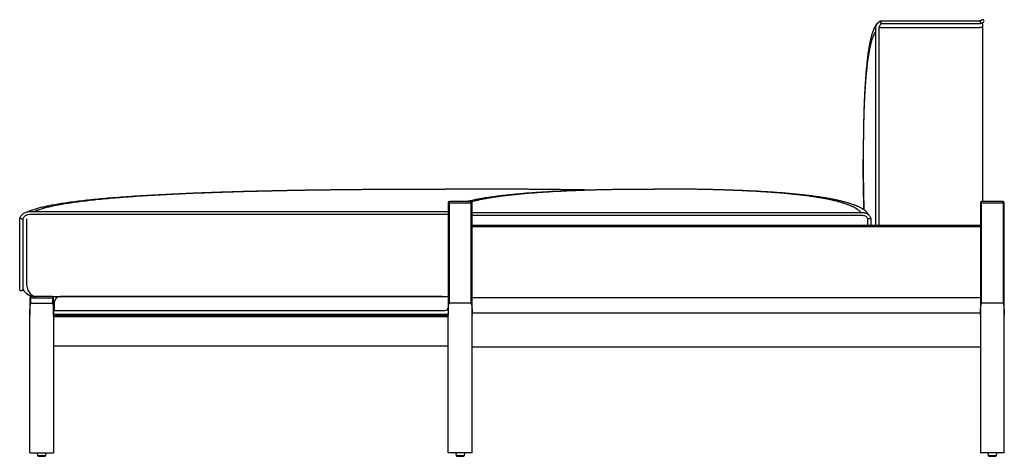
# Paper-space layout 'General Assembly' of a CAD drawing. Units: millimetres. Extents: x 267 to 11918, y 91 to 3229.
# Drawn here: x 10272 to 11918, y 91 to 821 of the extents above; entities that cross this region are included whole.
import ezdxf

# ---------------------------------------------------------------- set-up
doc = ezdxf.new("R2010")
doc.units = ezdxf.units.MM

psp = doc.layouts.new('General Assembly')

# ---------------------------------------------------------------- linework, layer by layer
at = {"linetype": 'Continuous', "lineweight": 25}
for p, q in [((11710.8, 819.5), (11711.2, 819.5)), ((11711.2, 819.5), (11877.2, 819.5)), ((11711.2, 819.5), (11711.2, 819.5)), ((11712.4, 808.2), (11877.4, 808.2)), ((11878.1, 814.5), (11712.6, 814.5)), ((11882.4, 808.2), (11877.4, 808.2)), ((11880.8, 821), (11880.9, 821)), ((11882.4, 808.2), (11882.4, 813.2)), ((11882.4, 517.2), (11882.4, 808.2)), ((11703.5, 477.2), (11703.5, 806.8)), ((11708.5, 806.8), (11708.5, 477.2)), ((10965.7, 538.2), (10983.4, 538.2)), ((11001.1, 538.2), (10983.4, 538.2)), ((10990.4, 515.2), (10988.4, 515.2)), ((10988.4, 515.2), (10988.4, 327.2)), ((11026.4, 517.2), (10990.4, 517.2)), ((10990.4, 515.2), (10990.4, 517.2)), ((10990.4, 515.2), (11026.4, 515.2)), ((10990.4, 347.2), (10990.4, 515.2)), ((11026.4, 515.2), (11026.4, 517.2)), ((11028.4, 515.2), (11026.4, 515.2)), ((11026.4, 515.2), (11026.4, 347.2)), ((11028.4, 327.2), (11028.4, 515.2)), ((11880.4, 515.2), (11878.4, 515.2)), ((11878.4, 515.2), (11878.4, 327.2)), ((11916.4, 517.2), (11880.4, 517.2)), ((11880.4, 515.2), (11880.4, 517.2)), ((11880.4, 515.2), (11916.4, 515.2)), ((11880.4, 347.2), (11880.4, 515.2)), ((11916.4, 515.2), (11916.4, 517.2)), ((11918.4, 515.2), (11916.4, 515.2)), ((11916.4, 515.2), (11916.4, 347.2)), ((11918.4, 327.2), (11918.4, 515.2)), ((10287.8, 500.5), (10988.4, 500.5)), ((10988.4, 495.5), (10287.8, 495.5)), ((11028.4, 498.8), (11333.4, 498.8)), ((11333.4, 498.8), (11682.1, 498.8)), ((10271.7, 383.2), (10271.7, 489.2)), ((10276.7, 488.2), (10276.7, 383.2)), ((10283.4, 383.2), (10283.4, 488.2)), ((11333.4, 493.8), (11028.4, 493.8)), ((11682.1, 493.8), (11333.4, 493.8)), ((11690.2, 477.2), (11690.2, 488.2)), ((11695.2, 489), (11695.2, 477.2)), ((11878.4, 477.2), (11028.4, 477.2)), ((11878.4, 475.2), (11028.4, 475.2)), ((10288.4, 356.2), (10290.4, 356.2)), ((10288.4, 356.2), (10288.4, 327.2)), ((10326.4, 358.2), (10290.4, 358.2)), ((10290.4, 356.2), (10290.4, 358.2)), ((10290.4, 356.2), (10326.4, 356.2)), ((10290.4, 347.2), (10290.4, 356.2)), ((10290.4, 347.2), (10326.4, 347.2)), ((10326.4, 358.2), (10988.4, 358.2)), ((10326.4, 358.2), (10326.4, 356.2)), ((10326.4, 356.2), (10328.4, 356.2)), ((10326.4, 356.2), (10326.4, 347.2)), ((10328.4, 327.2), (10328.4, 356.2)), ((10329.4, 348.2), (10329.4, 340.2)), ((10978.4, 358.2), (10339.4, 358.2)), ((11026.4, 347.2), (10990.4, 347.2)), ((11028.4, 356.9), (11878.4, 356.9)), ((11916.4, 347.2), (11880.4, 347.2)), ((10328.4, 335.2), (10329.4, 335.2)), ((10329.4, 340.2), (10329.4, 335.2)), ((10329.4, 335.2), (10978.4, 335.2)), ((10978.4, 335.2), (10983.4, 335.2)), ((11028.4, 331), (11878.4, 331)), ((10288.4, 97.2), (10288.4, 327.2)), ((10988.4, 328.2), (10328.4, 328.2)), ((10328.4, 327.2), (10328.4, 97.2)), ((10988.4, 326.2), (10328.4, 326.2)), ((10328.4, 325.3), (10988.4, 325.3)), ((10988.4, 97.2), (10988.4, 327.2)), ((11028.4, 97.2), (11028.4, 327.2)), ((11878.4, 327.2), (11878.4, 97.2)), ((11918.4, 97.2), (11918.4, 327.2)), ((10328.4, 276.2), (10988.4, 276.2)), ((11028.4, 274.2), (11868.9, 274.2)), ((11868.9, 274.2), (11878.4, 274.2)), ((10288.4, 97.2), (10328.4, 97.2)), ((10302.1, 92.1), (10301.4, 97.2)), ((10314.8, 92.1), (10302.1, 92.1)), ((10303.1, 91.2), (10313.8, 91.2)), ((10315.4, 97.2), (10314.8, 92.1)), ((11028.4, 97.2), (10988.4, 97.2)), ((11002.1, 92.1), (11001.4, 97.2)), ((11014.8, 92.1), (11002.1, 92.1)), ((11003.1, 91.2), (11013.8, 91.2)), ((11015.4, 97.2), (11014.8, 92.1)), ((11918.4, 97.2), (11878.4, 97.2)), ((11892.1, 92.1), (11891.4, 97.2)), ((11904.8, 92.1), (11892.1, 92.1)), ((11893.1, 91.2), (11903.8, 91.2)), ((11905.4, 97.2), (11904.8, 92.1))]:
    psp.add_line(p, q, dxfattribs=at)
for centre, radius, start, end in [((11882.2, 818.9), 2.5, 300, 121.8914), ((11882.2, 818.9), 2.5, 60, 120), ((11877.4, 813.2), 5, 0, 33.5931), ((11882.2, 818.9), 2.5, 301.8914, 60), ((10990.4, 515.2), 2, 90, 180), ((11026.4, 515.2), 2, 0, 90), ((11880.4, 515.2), 2, 90, 180), ((11916.4, 515.2), 2, 0, 90), ((10298.4, 383.2), 25, 209.4416, 270), ((10290.4, 356.2), 2, 90, 180), ((10326.4, 356.2), 2, 0, 90), ((10339.4, 348.2), 10, 90, 180), ((10983.4, 340.2), 5, 270, 0), ((10303.1, 92.2), 1, 187.125, 270), ((10313.8, 92.2), 1, 270, 352.875), ((11003.1, 92.2), 1, 187.125, 270), ((11013.8, 92.2), 1, 270, 352.875), ((11893.1, 92.2), 1, 187.125, 270), ((11903.8, 92.2), 1, 270, 352.875)]:
    psp.add_arc(centre, radius, start, end, dxfattribs=at)
at = {"linetype": 'Continuous', "lineweight": 25, "extrusion": (0, 0, -1)}
for centre, major_axis, ratio, start_param, end_param in [((10298.4, 383.2), (0, 25), 0.6, 3.141593, 4.712389), ((10290.4, 327.2), (0, 20), 0.1, 4.712389, 6.283185), ((10326.4, 327.2), (0, 20), 0.1, 0, 1.570796), ((10990.4, 327.2), (0, 20), 0.1, 4.712389, 6.283185), ((11026.4, 327.2), (0, 20), 0.1, 0, 1.570796), ((11880.4, 327.2), (0, 20), 0.1, 4.712389, 6.283185), ((11916.4, 327.2), (0, 20), 0.1, 0, 1.570796)]:
    psp.add_ellipse(centre, major_axis=major_axis, ratio=ratio, start_param=start_param, end_param=end_param, dxfattribs=at)
at = {"linetype": 'Continuous', "lineweight": 25}
for points, knots in [([(11707.4, 816.4), (11707.3, 816.3), (11706.4, 815.8), (11705.3, 814.5), (11703.6, 812.5), (11702.1, 810), (11700.6, 807.1), (11699.2, 803.6), (11697.7, 799.6), (11696.3, 794.9), (11695, 789.7), (11693.7, 784.1), (11692.5, 777.9), (11691.4, 771.1), (11690.3, 763.6), (11689.2, 755.3), (11688.2, 746.1), (11687.3, 736.3), (11686.4, 725.8), (11685.7, 714.8), (11685, 703.1), (11684.4, 690.7), (11683.8, 677.8), (11683.4, 664.2), (11683, 650), (11682.8, 635.4), (11682.6, 620.2), (11682.4, 604.4), (11682.4, 593.7), (11682.4, 588.2)], [0, 0, 0, 0, 0.001218, 0.008893, 0.018317, 0.029563, 0.042672, 0.057668, 0.07592, 0.096389, 0.119086, 0.144019, 0.171194, 0.200615, 0.232285, 0.269724, 0.309892, 0.352791, 0.398422, 0.446788, 0.497889, 0.551728, 0.608305, 0.667621, 0.729676, 0.793291, 0.859549, 0.928452, 1, 1, 1, 1]), ([(11703.5, 806.8), (11703.6, 808.1), (11703.8, 810.8), (11705.6, 814.6), (11708.1, 817.6), (11710.3, 818.9), (11711.3, 819.6)], [0, 0, 0, 0, 0.258551, 0.517093, 0.775619, 1, 1, 1, 1]), ([(11712.7, 814.5), (11712.3, 814.3), (11711.2, 813.6), (11709.9, 811.8), (11708.7, 809.4), (11708.6, 807.6), (11708.5, 806.8)], [0, 0, 0, 0, 0.135501, 0.423656, 0.711825, 1, 1, 1, 1]), ([(11709.4, 818.3), (11709.5, 818.3), (11709.9, 818.8), (11710.4, 819.2), (11710.8, 819.6)], [0, 0, 0, 0, 0.069277, 1, 1, 1, 1]), ([(11712.4, 808.2), (11712.1, 808.2), (11711.4, 808.2), (11710.4, 808), (11709.9, 807.8), (11709.5, 807.7)], [0, 0, 0, 0, 0.259283, 0.558794, 1, 1, 1, 1]), ([(11710.8, 819.5), (11710.8, 819.5), (11710.8, 819.5), (11710.9, 819.4), (11710.9, 819.2), (11711, 819.1)], [0, 0, 0, 0, 0.259481, 0.873205, 1, 1, 1, 1]), ([(11711.2, 819.5), (11711.2, 819.5), (11711.2, 819.5), (11711.3, 819.2), (11711.4, 818.7), (11711.7, 817.9), (11711.8, 817.3), (11711.9, 817), (11711.9, 817)], [0, 0, 0, 0, 0.107671, 0.321062, 0.5432, 0.769961, 0.996553, 1, 1, 1, 1]), ([(11712.6, 814.6), (11712.6, 814.6), (11712.6, 814.5), (11712.6, 814.8), (11712.4, 815.4), (11712.2, 816.1), (11712, 816.7), (11711.9, 817), (11711.9, 817)], [0, 0, 0, 0, 0.112027, 0.324832, 0.54572, 0.771225, 0.996588, 1, 1, 1, 1]), ([(11877.1, 819.5), (11877.4, 819.6), (11878.4, 820), (11879.7, 820.6), (11880.7, 821), (11880.8, 821), (11880.8, 821)], [0, 0, 0, 0, 0.122072, 0.431826, 0.738385, 1, 1, 1, 1]), ([(11877.1, 819.5), (11877.4, 819.6), (11878.4, 820), (11879.7, 820.6), (11880.3, 820.8), (11880.6, 820.9)], [0, 0, 0, 0, 0.165329, 0.584824, 1, 1, 1, 1]), ([(11877.7, 819.2), (11877.7, 819.2), (11877.6, 819.3), (11877.4, 819.5), (11877.3, 819.5), (11877.2, 819.5)], [0, 0, 0, 0, 0.0090454, 0.6804338, 1, 1, 1, 1]), ([(11877.7, 819.2), (11877.7, 819.2), (11877.8, 819), (11878, 818.6), (11878.3, 817.9), (11878.5, 817), (11878.6, 816.1), (11878.6, 815.4), (11878.5, 814.9), (11878.3, 814.6), (11878.2, 814.6), (11878.1, 814.6)], [0, 0, 0, 0, 0.001878, 0.141944, 0.282152, 0.417905, 0.545663, 0.666803, 0.785471, 0.906331, 1, 1, 1, 1]), ([(11883.5, 816.8), (11883.4, 816.7), (11883.2, 816.6), (11881.9, 816.1), (11880.2, 815.4), (11878.8, 814.8), (11878.2, 814.5)], [0, 0, 0, 0, 0.26939, 0.536084, 0.800101, 1, 1, 1, 1]), ([(11883.5, 816.8), (11883.4, 816.7), (11883.2, 816.6), (11882.4, 816.3), (11881.6, 816), (11881.5, 815.9)], [0, 0, 0, 0, 0.465909, 0.927156, 1, 1, 1, 1]), ([(11703.5, 802.4), (11703.1, 801.8), (11702, 800.2), (11700.6, 797.6), (11699.2, 794.2), (11697.7, 790.4), (11696.3, 785.9), (11695, 781), (11693.7, 775.5), (11692.5, 769.6), (11691.4, 763.2), (11690.3, 756), (11689.2, 748), (11688.2, 739.2), (11687.3, 729.8), (11686.4, 719.9), (11685.7, 709.3), (11685, 698.1), (11684.4, 686.3), (11683.8, 673.9), (11683.4, 660.9), (11683, 647.4), (11682.8, 633.3), (11682.6, 618.8), (11682.4, 603.7), (11682.4, 593.4), (11682.4, 588.2)], [0, 0, 0, 0, 0.0092689, 0.0226455, 0.0379514, 0.0565804, 0.0774744, 0.1006442, 0.1260971, 0.1538392, 0.183875, 0.2162076, 0.2544299, 0.295438, 0.3392344, 0.385821, 0.4351997, 0.4873715, 0.5423379, 0.6000997, 0.6606579, 0.7240132, 0.7889605, 0.856607, 0.9269534, 1, 1, 1, 1]), ([(11682.4, 588.2), (11682.4, 583.1), (11682.4, 573.2), (11682.5, 558.5), (11682.7, 544.4), (11682.9, 530.7), (11683.3, 517.6), (11683.5, 508.5), (11683.7, 503.8), (11683.7, 503.3)], [0, 0, 0, 0, 0.178852, 0.351593, 0.518223, 0.678744, 0.833157, 0.981463, 1, 1, 1, 1]), ([(11683.8, 503.2), (11683.7, 507.2), (11683.4, 515.8), (11683, 529.1), (11682.8, 543.1), (11682.6, 557.6), (11682.4, 572.7), (11682.4, 583), (11682.4, 588.2)], [0, 0, 0, 0, 0.1435622, 0.3034597, 0.4673747, 0.6381021, 0.8156436, 1, 1, 1, 1]), ([(10285.3, 500.3), (10286.7, 500.9), (10289.9, 502.4), (10295.4, 504.3), (10302.1, 506.3), (10309.6, 508.3), (10318.3, 510.2), (10328, 512.1), (10338.8, 514), (10350.6, 515.8), (10363.4, 517.5), (10377.1, 519.2), (10391.7, 520.7), (10407.1, 522.2), (10423.5, 523.6), (10441, 525), (10459.6, 526.3), (10479.3, 527.6), (10499.9, 528.8), (10521.6, 529.9), (10544.2, 530.9), (10567.9, 531.9), (10592.5, 532.8), (10618.1, 533.6), (10644.7, 534.4), (10672.3, 535.1), (10700.9, 535.7), (10730.4, 536.3), (10761, 536.8), (10791.6, 537.2), (10822.3, 537.5), (10852.9, 537.8), (10884.4, 538), (10916.6, 538.1), (10949.8, 538.2), (10972.1, 538.2), (10983.4, 538.2)], [0, 0, 0, 0, 0.00626, 0.014875, 0.02469, 0.035722, 0.047981, 0.062234, 0.077865, 0.094879, 0.113281, 0.133073, 0.153868, 0.176008, 0.199496, 0.224333, 0.251068, 0.27921, 0.308759, 0.339717, 0.372084, 0.40586, 0.441047, 0.477644, 0.515652, 0.555071, 0.595902, 0.638146, 0.681801, 0.726869, 0.769422, 0.813163, 0.858091, 0.904206, 0.951509, 1, 1, 1, 1]), ([(10295.6, 500.5), (10296.8, 501), (10299.8, 502.4), (10305.1, 504.3), (10311.7, 506.3), (10319.1, 508.3), (10327.6, 510.2), (10337.2, 512.1), (10347.9, 514), (10359.5, 515.8), (10372.1, 517.5), (10385.6, 519.2), (10400, 520.7), (10415.3, 522.2), (10431.4, 523.6), (10448.7, 525), (10467, 526.3), (10486.4, 527.6), (10506.7, 528.8), (10528.1, 529.9), (10550.4, 530.9), (10573.7, 531.9), (10598, 532.8), (10623.2, 533.6), (10649.5, 534.4), (10676.7, 535.1), (10704.8, 535.7), (10734, 536.3), (10764.1, 536.8), (10794.3, 537.2), (10824.5, 537.5), (10854.7, 537.8), (10885.7, 538), (10917.6, 538.1), (10944.3, 538.2), (10960.5, 538.2), (10965.7, 538.2)], [0, 0, 0, 0, 0.005699, 0.01455, 0.024633, 0.035965, 0.048557, 0.063198, 0.079253, 0.09673, 0.115631, 0.13596, 0.157318, 0.180059, 0.204184, 0.229693, 0.257153, 0.286057, 0.316407, 0.348203, 0.381447, 0.416138, 0.452278, 0.489866, 0.528904, 0.569391, 0.611328, 0.654716, 0.699554, 0.745842, 0.789548, 0.834473, 0.880618, 0.927983, 0.976567, 1, 1, 1, 1]), ([(11215.7, 536.6), (11212.5, 536.6), (11198.8, 536.9), (11175.2, 537.2), (11144.6, 537.5), (11114, 537.8), (11082.5, 538), (11050.2, 538.1), (11017.1, 538.2), (10994.7, 538.2), (10983.4, 538.2)], [0, 0, 0, 0, 0.040814, 0.176667, 0.304941, 0.436793, 0.572225, 0.711237, 0.853828, 1, 1, 1, 1]), ([(11214.6, 536.6), (11210.7, 536.6), (11196.5, 536.9), (11172.5, 537.2), (11142.3, 537.5), (11112.1, 537.8), (11081.1, 538), (11049.3, 538.1), (11022.5, 538.2), (11006.4, 538.2), (11001.1, 538.2)], [0, 0, 0, 0, 0.053912, 0.199672, 0.337299, 0.478766, 0.624073, 0.773221, 0.92621, 1, 1, 1, 1]), ([(11018.1, 517.2), (11018.3, 517.3), (11020.9, 518), (11026, 519.1), (11033.4, 520.7), (11041.2, 522.2), (11049.5, 523.6), (11058.4, 525), (11067.8, 526.3), (11077.8, 527.6), (11088.3, 528.8), (11099.2, 529.9), (11110.7, 530.9), (11122.7, 531.9), (11135.2, 532.8), (11148.2, 533.6), (11161.7, 534.4), (11175.7, 535.1), (11190.2, 535.7), (11205.1, 536.3), (11220.6, 536.8), (11236.2, 537.2), (11251.7, 537.5), (11267.2, 537.8), (11283.2, 538), (11299.6, 538.1), (11316.4, 538.2), (11327.7, 538.2), (11333.4, 538.2)], [0, 0, 0, 0, 0.002659, 0.02492, 0.048309, 0.073211, 0.099629, 0.127564, 0.157635, 0.189287, 0.222523, 0.257343, 0.293748, 0.331738, 0.371314, 0.412477, 0.455226, 0.499564, 0.545489, 0.593002, 0.642104, 0.692794, 0.740656, 0.789854, 0.840387, 0.892255, 0.94546, 1, 1, 1, 1]), ([(11026.7, 517.2), (11027, 517.3), (11029.6, 518), (11034.5, 519.1), (11041.7, 520.7), (11049.3, 522.2), (11057.4, 523.6), (11066, 525), (11075.2, 526.3), (11084.9, 527.6), (11095.1, 528.8), (11105.8, 529.9), (11116.9, 530.9), (11128.6, 531.9), (11140.7, 532.8), (11153.3, 533.6), (11166.4, 534.4), (11180, 535.1), (11194.1, 535.7), (11208.7, 536.3), (11223.8, 536.8), (11238.9, 537.2), (11254, 537.5), (11269.1, 537.8), (11284.6, 538), (11300.5, 538.1), (11313.8, 538.2), (11321.7, 538.2), (11324.2, 538.2)], [0, 0, 0, 0, 0.003272, 0.026209, 0.050307, 0.075965, 0.103185, 0.131969, 0.162952, 0.195566, 0.229811, 0.265689, 0.303199, 0.342344, 0.383122, 0.425536, 0.469584, 0.515269, 0.562589, 0.611546, 0.66214, 0.714371, 0.763687, 0.81438, 0.866448, 0.919893, 0.974714, 1, 1, 1, 1]), ([(11691.8, 494.7), (11691.5, 495.2), (11690.8, 496.5), (11689.4, 498.2), (11687.6, 500.2), (11685.2, 502.3), (11682.3, 504.3), (11678.9, 506.3), (11675.1, 508.3), (11670.7, 510.2), (11665.8, 512.1), (11660.3, 514), (11654.3, 515.8), (11647.8, 517.5), (11640.9, 519.2), (11633.5, 520.7), (11625.6, 522.2), (11617.3, 523.6), (11608.5, 525), (11599, 526.3), (11589.1, 527.6), (11578.6, 528.8), (11567.6, 529.9), (11556.1, 530.9), (11544.1, 531.9), (11531.7, 532.8), (11518.7, 533.6), (11505.2, 534.4), (11491.2, 535.1), (11476.7, 535.7), (11461.7, 536.3), (11446.2, 536.8), (11430.7, 537.2), (11415.1, 537.5), (11399.6, 537.8), (11383.7, 538), (11367.3, 538.1), (11350.5, 538.2), (11339.2, 538.2), (11333.4, 538.2)], [0, 0, 0, 0, 0.002876, 0.007376, 0.012626, 0.019961, 0.028456, 0.038136, 0.049015, 0.061104, 0.07516, 0.090576, 0.107355, 0.125503, 0.145022, 0.16553, 0.187365, 0.21053, 0.235024, 0.261391, 0.289144, 0.318286, 0.348817, 0.380738, 0.414049, 0.44875, 0.484843, 0.522327, 0.561203, 0.601472, 0.643133, 0.686186, 0.730633, 0.7726, 0.815738, 0.860046, 0.905526, 0.952177, 1, 1, 1, 1]), ([(11678.9, 498.8), (11678.6, 499.2), (11677.5, 500.5), (11675.4, 502.2), (11672.6, 504.3), (11669.3, 506.3), (11665.6, 508.3), (11661.3, 510.2), (11656.5, 512.1), (11651.2, 514), (11645.4, 515.8), (11639.1, 517.5), (11632.3, 519.2), (11625.1, 520.7), (11617.5, 522.2), (11609.4, 523.6), (11600.8, 525), (11591.7, 526.3), (11582, 527.6), (11571.8, 528.8), (11561.1, 529.9), (11549.9, 530.9), (11538.3, 531.9), (11526.1, 532.8), (11513.5, 533.6), (11500.4, 534.4), (11486.8, 535.1), (11472.7, 535.7), (11458.1, 536.3), (11443.1, 536.8), (11428, 537.2), (11412.9, 537.5), (11397.8, 537.8), (11382.3, 538), (11366.3, 538.1), (11350, 538.2), (11339, 538.2), (11333.4, 538.2)], [0, 0, 0, 0, 0.003055, 0.010456, 0.019029, 0.0288, 0.039782, 0.051986, 0.066177, 0.08174, 0.098682, 0.117005, 0.136713, 0.157419, 0.179466, 0.202855, 0.227586, 0.254209, 0.282232, 0.311657, 0.342485, 0.374716, 0.40835, 0.443389, 0.479833, 0.517681, 0.556936, 0.597596, 0.639662, 0.683134, 0.728013, 0.770388, 0.813946, 0.858685, 0.904607, 0.951712, 1, 1, 1, 1]), ([(10271.7, 489.1), (10272.1, 490), (10272.8, 491.8), (10274.3, 494), (10275.7, 495.5), (10277.1, 496.7), (10278.7, 497.9), (10281, 499.2), (10283.5, 500), (10285.8, 500.4), (10287.1, 500.5), (10287.8, 500.5)], [0, 0, 0, 0, 0.1448345, 0.2753141, 0.3731395, 0.4448306, 0.5377208, 0.6611899, 0.8152258, 0.9037992, 1, 1, 1, 1]), ([(10287.8, 495.5), (10286.5, 495.4), (10284, 495.1), (10280.6, 493.3), (10278.1, 490.9), (10277.1, 488.9), (10276.8, 488.1)], [0, 0, 0, 0, 0.268786, 0.537574, 0.806315, 1, 1, 1, 1]), ([(11682.1, 498.8), (11682.7, 498.8), (11684, 498.8), (11685.6, 498.4), (11687.2, 497.9), (11688.5, 497.3), (11689.8, 496.4), (11691.2, 495.4), (11692.5, 494.1), (11693.7, 492.4), (11694.6, 490.8), (11695, 489.5), (11695.2, 488.9)], [0, 0, 0, 0, 0.109484, 0.205709, 0.288644, 0.388034, 0.460762, 0.552149, 0.676669, 0.778197, 0.894481, 1, 1, 1, 1]), ([(10274.2, 488.7), (10274.2, 488.7), (10274.1, 488.7), (10273.7, 488.7), (10273.1, 488.9), (10272.4, 489), (10271.9, 489.1), (10271.7, 489.2), (10271.7, 489.2), (10271.7, 489.2)], [0, 0, 0, 0, 0.004049, 0.061084, 0.277153, 0.49328, 0.701936, 0.909552, 1, 1, 1, 1]), ([(10274.2, 488.7), (10274.2, 488.7), (10274.3, 488.6), (10274.6, 488.6), (10275.3, 488.4), (10276, 488.3), (10276.5, 488.2), (10276.7, 488.1), (10276.7, 488.2), (10276.7, 488.2)], [0, 0, 0, 0, 0.004016, 0.060638, 0.274926, 0.489253, 0.696205, 0.902013, 1, 1, 1, 1]), ([(11690.1, 488.1), (11689.9, 488.7), (11689.3, 490.2), (11687.5, 492.1), (11685, 493.6), (11683.1, 493.7), (11682.1, 493.8)], [0, 0, 0, 0, 0.187817, 0.458509, 0.729247, 1, 1, 1, 1]), ([(11692.7, 488.6), (11692.7, 488.6), (11692.6, 488.6), (11692.2, 488.5), (11691.6, 488.4), (11690.9, 488.3), (11690.4, 488.2), (11690.2, 488.2), (11690.2, 488.2), (11690.2, 488.2)], [0, 0, 0, 0, 0.004367, 0.060858, 0.274402, 0.488003, 0.69637, 0.903891, 1, 1, 1, 1]), ([(11692.7, 488.6), (11692.7, 488.6), (11692.7, 488.6), (11693.1, 488.7), (11693.7, 488.8), (11694.4, 488.9), (11694.9, 489), (11695.2, 489), (11695.1, 489), (11695.1, 489)], [0, 0, 0, 0, 0.004407, 0.061391, 0.276928, 0.492525, 0.702783, 0.912355, 1, 1, 1, 1]), ([(10271.7, 370.3), (10271.7, 370.5), (10271.7, 371), (10271.7, 372.2), (10271.7, 373.9), (10271.7, 375.7), (10271.7, 377.6), (10271.7, 379.5), (10271.7, 381.4), (10271.7, 382.6), (10271.7, 383.2)], [0, 0, 0, 0, 0.127215, 0.275988, 0.416687, 0.549394, 0.674091, 0.790789, 0.899432, 1, 1, 1, 1]), ([(10276.7, 383.2), (10276.7, 382.6), (10276.7, 381.4), (10276.7, 379.5), (10276.7, 377.6), (10276.7, 375.7), (10276.7, 373.9), (10276.7, 372.5), (10276.7, 371.9), (10276.7, 371.7)], [0, 0, 0, 0, 0.126251, 0.262626, 0.4091, 0.56561, 0.732174, 0.908774, 1, 1, 1, 1]), ([(10276.7, 370.2), (10276.7, 370.2), (10276.7, 370.1), (10276.7, 369.8), (10276.5, 369.2), (10276, 368.4), (10275.3, 367.9), (10274.5, 367.7), (10273.7, 367.7), (10272.9, 368), (10272.2, 368.6), (10271.8, 369.4), (10271.7, 369.9), (10271.7, 370.2), (10271.7, 370.2)], [0, 0, 0, 0, 0.002417, 0.030807, 0.138722, 0.246657, 0.352717, 0.458534, 0.564767, 0.671947, 0.780162, 0.888882, 0.997583, 1, 1, 1, 1]), ([(10276.7, 371.7), (10276.7, 371.4), (10276.7, 370.8), (10276.7, 370.5), (10276.7, 370.2)], [0, 0, 0, 0, 0.374196, 1, 1, 1, 1])]:
    psp.add_open_spline(points, degree=3, knots=knots, dxfattribs=at)

doc.saveas('drawing.dxf')
